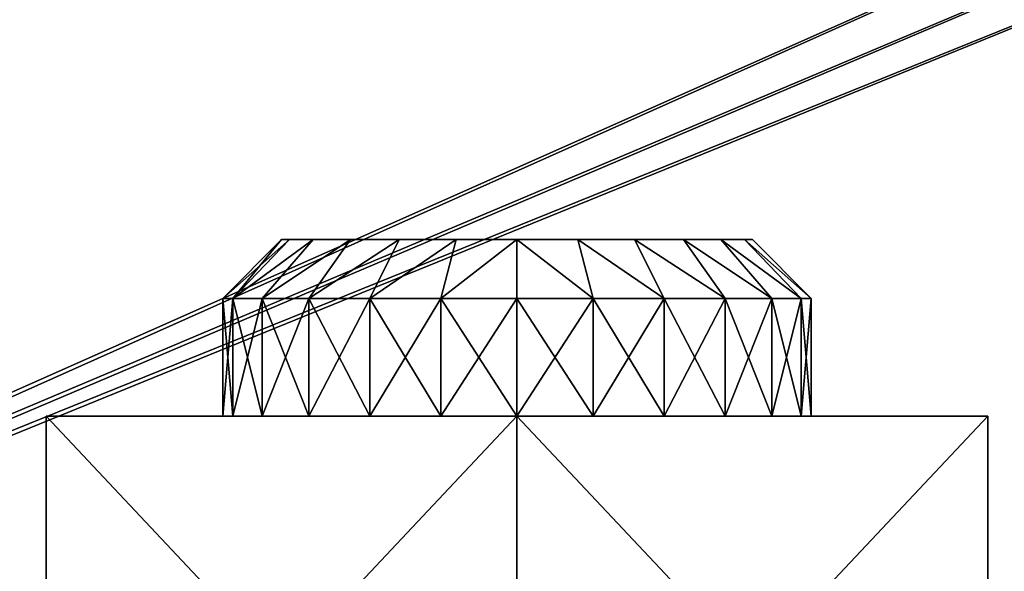
# Model space of a CAD drawing. Units: inches. Extents: x 598 to 1411, y -1 to 706.
# Drawn here: x 620 to 637, y 77 to 87 of the extents above; entities that cross this region are included whole.
import ezdxf

# ---------------------------------------------------------------- set-up
doc = ezdxf.new("R2010")
doc.units = ezdxf.units.IN
doc.header["$MEASUREMENT"] = 0
doc.layers.get('0').update_dxf_attribs({"color": 13})
doc.layers.add('POZINK', color=134, linetype='Continuous')
doc.layers.add('RAMEK', color=134, linetype='Continuous')

# ---------------------------------------------------------------- blocks, each defined once
blk = doc.blocks.new('Skupina#269')
at = {"layer": 'POZINK'}
mesh = blk.add_polyface(dxfattribs=at)
corners = [(169.92, 0, 498.5), (149.121, 22.213, 498.5), (148.414, 21.506, 498.5), (170.334, 1, 498.5), (324.334, 0, 498.5), (324.334, 1, 498.5)]
mesh.append_faces([[corners[k] for k in face] for face in [(0, 1, 2), (3, 4, 5)]], dxfattribs={"vtx0": -1})
mesh.append_faces([[corners[k] for k in face] for face in [(1, 0, 3)]], dxfattribs={"vtx0": -1, "vtx1": -1})
mesh.append_faces([[corners[k] for k in face] for face in [(3, 0, 4)]], dxfattribs={"vtx0": -1, "vtx2": -1})
mesh = blk.add_polyface(dxfattribs=at)
corners = [(149.121, 22.213, -0.5), (169.92, 0, -0.5), (148.414, 21.506, -0.5), (170.334, 1, -0.5), (282.334, 0, -0.5), (282.334, 1, -0.5)]
mesh.append_faces([[corners[k] for k in face] for face in [(0, 1, 2), (4, 3, 5)]], dxfattribs={"vtx0": -1})
mesh.append_faces([[corners[k] for k in face] for face in [(1, 3, 4)]], dxfattribs={"vtx0": -1, "vtx1": -1})
mesh.append_faces([[corners[k] for k in face] for face in [(1, 0, 3)]], dxfattribs={"vtx0": -1, "vtx2": -1})
mesh = blk.add_polyface(dxfattribs=at)
corners = [(149.121, 22.213, -0.5), (170.334, 1, 498.5), (170.334, 1, -0.5), (149.121, 22.213, 498.5)]
mesh.append_faces([[corners[k] for k in face] for face in [(0, 1, 2), (1, 0, 3)]], dxfattribs={"vtx0": -1})
mesh = blk.add_polyface(dxfattribs=at)
corners = [(148.414, 21.506, 498.5), (169.92, 0, -0.5), (169.92, 0, 498.5), (148.414, 21.506, -0.5)]
mesh.append_faces([[corners[k] for k in face] for face in [(0, 1, 2), (1, 0, 3)]], dxfattribs={"vtx0": -1})
blk = doc.blocks.new('Skupina#28')
at = {"layer": 'POZINK'}
mesh = blk.add_polyface(dxfattribs=at)
corners = [(166.5, 185.5), (22.5, 73.5), (22.5, 185.5), (117, 73.5), (117, 42.5), (213, 42.5), (213, 139)]
mesh.append_faces([[corners[k] for k in face] for face in [(0, 1, 2), (5, 0, 6)]], dxfattribs={"vtx0": -1})
mesh.append_faces([[corners[k] for k in face] for face in [(1, 0, 3), (3, 0, 4), (4, 0, 5)]], dxfattribs={"vtx0": -1, "vtx1": -1})
mesh = blk.add_polyface(dxfattribs=at)
corners = [(213, -10, 1022.5), (95, 25, 1022.5), (95, -10, 1022.5), (166.5, 185.5, 1022.5), (213, 139, 1022.5), (22.5, 185.5, 1022.5), (22.5, 25, 1022.5)]
mesh.append_faces([[corners[k] for k in face] for face in [(0, 1, 2), (3, 0, 4), (1, 5, 6)]], dxfattribs={"vtx0": -1})
mesh.append_faces([[corners[k] for k in face] for face in [(5, 1, 3)]], dxfattribs={"vtx0": -1, "vtx1": -1})
mesh.append_faces([[corners[k] for k in face] for face in [(1, 0, 3)]], dxfattribs={"vtx0": -1, "vtx1": -1, "vtx2": -1})
mesh = blk.add_polyface(dxfattribs=at)
corners = [(166.5, 185.5, 1019.5), (22.5, 35, 1019.5), (22.5, 185.5, 1019.5), (95, 35, 1019.5), (117, 35, 1019.5), (117, 32.5, 1019.5), (213, 32.5, 1019.5), (213, 139, 1019.5)]
mesh.append_faces([[corners[k] for k in face] for face in [(0, 1, 2), (6, 0, 7)]], dxfattribs={"vtx0": -1})
mesh.append_faces([[corners[k] for k in face] for face in [(1, 0, 3), (3, 0, 4), (4, 0, 5), (5, 0, 6)]], dxfattribs={"vtx0": -1, "vtx1": -1})
mesh = blk.add_polyface(dxfattribs=at)
corners = [(166.5, 185.5, 1019.5), (213, 139, 1022.5), (213, 139, 1019.5), (166.5, 185.5, 1022.5)]
mesh.append_faces([[corners[k] for k in face] for face in [(0, 1, 2), (1, 0, 3)]], dxfattribs={"vtx0": -1})
mesh = blk.add_polyface(dxfattribs=at)
corners = [(166.5, 185.5, 2.5), (213, 139, 1019.5), (213, 139, 2.5), (166.5, 185.5, 1019.5)]
mesh.append_faces([[corners[k] for k in face] for face in [(0, 1, 2), (1, 0, 3)]], dxfattribs={"vtx0": -1})
mesh = blk.add_polyface(dxfattribs=at)
corners = [(166.5, 185.5), (213, 139, 2.5), (213, 139), (166.5, 185.5, 2.5)]
mesh.append_faces([[corners[k] for k in face] for face in [(0, 1, 2), (1, 0, 3)]], dxfattribs={"vtx0": -1})
blk = doc.blocks.new('Skupina#17')
at = {"layer": 'POZINK', "color": 253, "extrusion": (0, 1, 0), "rotation": 180}
blk.add_blockref('Skupina#269', (123.834, 626, 676.5), dxfattribs=at)
at = {"layer": 'POZINK', "color": 253, "extrusion": (0, -1, 0), "zscale": -1, "rotation": 89.99999999999997}
blk.add_blockref('Skupina#28', (185.5, 412, -156.5), dxfattribs=at)
blk = doc.blocks.new('Skupina#16')
at = {"color": 253}
blk.add_blockref('Skupina#17', (-92.086, 100.969, -118), dxfattribs=at)
blk = doc.blocks.new('Skupina#19')
blk.add_blockref('Skupina#16', (92.086, 0, 117.5))
blk = doc.blocks.new('HeatR3gL505140#1')
at = {"extrusion": (0, -1, 0)}
blk.add_blockref('Skupina#19', (-480.209, -259.918, -706), dxfattribs=at)
blk = doc.blocks.new('Skupina#51')
for p, q in [((170, 79.999, 487.5), (171, 80.999, 487.5)), ((170.17, 79.999, 486.206), (171.136, 80.999, 486.465)), ((170.17, 79.999, 488.794), (171.136, 80.999, 488.535)), ((170.67, 79.999, 485), (171.536, 80.999, 485.5)), ((170.67, 79.999, 490), (171.536, 80.999, 489.5)), ((171.464, 79.999, 483.964), (172.172, 80.999, 484.672)), ((171.464, 79.999, 491.036), (172.172, 80.999, 490.328)), ((172.5, 79.999, 483.17), (173, 80.999, 484.036)), ((172.5, 79.999, 491.83), (173, 80.999, 490.964)), ((173.706, 79.999, 482.67), (173.965, 80.999, 483.636)), ((173.706, 79.999, 492.33), (173.965, 80.999, 491.364)), ((175, 79.999, 482.5), (175, 80.999, 483.5)), ((175, 79.999, 492.5), (175, 80.999, 491.5)), ((176.294, 79.999, 482.67), (176.035, 80.999, 483.636)), ((176.294, 79.999, 492.33), (176.035, 80.999, 491.364)), ((177.5, 79.999, 483.17), (177, 80.999, 484.036)), ((177.5, 79.999, 491.83), (177, 80.999, 490.964)), ((178.536, 79.999, 491.036), (177.828, 80.999, 490.328)), ((178.536, 79.999, 483.964), (177.828, 80.999, 484.672)), ((179.33, 79.999, 490), (178.464, 80.999, 489.5)), ((179.33, 79.999, 485), (178.464, 80.999, 485.5)), ((179.83, 79.999, 488.794), (178.864, 80.999, 488.535)), ((179.83, 79.999, 486.206), (178.864, 80.999, 486.465)), ((180, 79.999, 487.5), (179, 80.999, 487.5)), ((170, 77.999, 487.5), (170, 79.999, 487.5)), ((170.17, 77.999, 486.206), (170.17, 79.999, 486.206)), ((170.17, 77.999, 488.794), (170.17, 79.999, 488.794)), ((170.67, 77.999, 485), (170.67, 79.999, 485)), ((170.67, 77.999, 490), (170.67, 79.999, 490)), ((171.464, 77.999, 483.964), (171.464, 79.999, 483.964)), ((171.464, 77.999, 491.036), (171.464, 79.999, 491.036)), ((172.5, 77.999, 483.17), (172.5, 79.999, 483.17)), ((172.5, 77.999, 491.83), (172.5, 79.999, 491.83)), ((173.706, 77.999, 482.67), (173.706, 79.999, 482.67)), ((173.706, 77.999, 492.33), (173.706, 79.999, 492.33)), ((175, 77.999, 482.5), (175, 79.999, 482.5)), ((175, 77.999, 492.5), (175, 79.999, 492.5)), ((176.294, 77.999, 492.33), (176.294, 79.999, 492.33)), ((176.294, 77.999, 482.67), (176.294, 79.999, 482.67)), ((177.5, 77.999, 491.83), (177.5, 79.999, 491.83)), ((177.5, 77.999, 483.17), (177.5, 79.999, 483.17)), ((178.536, 77.999, 491.036), (178.536, 79.999, 491.036)), ((178.536, 77.999, 483.964), (178.536, 79.999, 483.964)), ((179.33, 77.999, 490), (179.33, 79.999, 490)), ((179.33, 77.999, 485), (179.33, 79.999, 485)), ((179.83, 77.999, 488.794), (179.83, 79.999, 488.794)), ((179.83, 77.999, 486.206), (179.83, 79.999, 486.206)), ((180, 77.999, 487.5), (180, 79.999, 487.5)), ((167, 77.999, 482.9), (167, 77.999, 492.1)), ((167, 77.999, 482.9), (175, 77.999, 478.25)), ((175, 77.999, 496.75), (167, 77.999, 492.1)), ((167, 77.999, 482.9), (167, 69.499, 482.9)), ((167, 77.999, 492.1), (167, 69.499, 492.1)), ((175, 77.999, 478.25), (183, 77.999, 482.9)), ((183, 77.999, 492.1), (175, 77.999, 496.75)), ((175, 77.999, 478.25), (175, 69.499, 478.25)), ((175, 77.999, 496.75), (175, 69.499, 496.75)), ((183, 77.999, 492.1), (183, 77.999, 482.9)), ((183, 77.999, 482.9), (183, 69.499, 482.9)), ((183, 77.999, 492.1), (183, 69.499, 492.1))]:
    blk.add_line(p, q)
at = {"extrusion": (0, -1, 0)}
for centre, radius in [((175, 487.5, -80.999), 4), ((175, 487.5, -79.999), 5), ((175, 487.5, -77.999), 5)]:
    blk.add_circle(centre, radius, dxfattribs=at)
mesh = blk.add_polyface()
corners = [(155, 145.999, 506.5), (165.895, 127.099, 506.5), (165.75, 125.999, 506.5), (166.319, 128.124, 506.5), (166.995, 129.004, 506.5), (167.875, 129.679, 506.5), (168.9, 130.104, 506.5), (245, 145.999, 506.5), (170, 130.249, 506.5), (171.1, 130.104, 506.5), (172.125, 129.679, 506.5), (173.005, 129.004, 506.5), (173.681, 128.124, 506.5), (174.105, 127.099, 506.5), (174.25, 125.999, 506.5), (226.995, 129.004, 506.5), (196.995, 98.004, 506.5), (196.319, 97.124, 506.5), (195.895, 96.099, 506.5), (195.75, 94.999, 506.5), (197.875, 98.679, 506.5), (198.9, 99.104, 506.5), (200, 99.249, 506.5), (201.1, 99.104, 506.5), (202.125, 98.679, 506.5), (203.005, 98.004, 506.5), (226.319, 128.124, 506.5), (203.681, 97.124, 506.5), (204.105, 96.099, 506.5), (204.25, 94.999, 506.5), (225.895, 127.099, 506.5), (225.75, 125.999, 506.5), (227.875, 129.679, 506.5), (228.9, 130.104, 506.5), (230, 130.249, 506.5), (231.1, 130.104, 506.5), (232.125, 129.679, 506.5), (233.005, 129.004, 506.5), (233.681, 128.124, 506.5), (234.105, 127.099, 506.5), (234.25, 125.999, 506.5), (150, 71.114, 506.499), (150, 140.999, 506.5), (166.319, 123.874, 506.5), (166.995, 122.993, 506.5), (196.995, 91.993, 506.5), (197.875, 91.318, 506.5), (198.9, 90.893, 506.5), (250, 71.114, 506.499), (165.895, 124.899, 506.5), (167.875, 122.318, 506.5), (168.9, 121.893, 506.5), (170, 121.749, 506.5), (171.1, 121.893, 506.5), (172.125, 122.318, 506.5), (173.005, 122.993, 506.5), (196.319, 92.874, 506.5), (173.681, 123.874, 506.5), (174.105, 124.899, 506.5), (195.895, 93.899, 506.5), (200, 90.749, 506.5), (201.1, 90.893, 506.5), (202.125, 91.318, 506.5), (203.005, 91.993, 506.5), (203.681, 92.874, 506.5), (204.105, 93.899, 506.5), (226.319, 123.874, 506.5), (225.895, 124.899, 506.5), (226.995, 122.993, 506.5), (227.875, 122.318, 506.5), (228.9, 121.893, 506.5), (230, 121.749, 506.5), (231.1, 121.893, 506.5), (232.125, 122.318, 506.5), (233.005, 122.993, 506.5), (233.681, 123.874, 506.5), (234.105, 124.899, 506.5), (250, 140.999, 506.5)]
mesh.append_faces([[corners[k] for k in face] for face in [(0, 41, 42), (48, 7, 77)]], dxfattribs={"vtx0": -1})
mesh.append_faces([[corners[k] for k in face] for face in [(1, 0, 3), (3, 0, 4), (4, 0, 5), (5, 0, 6), (6, 7, 8), (8, 7, 9), (9, 7, 10), (10, 7, 11), (11, 7, 12), (12, 7, 13), (13, 7, 14), (16, 15, 20), (20, 15, 21), (21, 15, 22), (22, 15, 23), (23, 15, 24), (24, 15, 25), (25, 26, 27), (27, 26, 28), (28, 26, 29), (15, 7, 32), (32, 7, 33), (33, 7, 34), (34, 7, 35), (35, 7, 36), (36, 7, 37), (37, 7, 38), (38, 7, 39), (39, 7, 40), (41, 47, 48), (43, 0, 49), (49, 0, 2), (45, 55, 56), (56, 14, 59), (59, 14, 19), (66, 29, 67), (67, 29, 31)]], dxfattribs={"vtx0": -1, "vtx1": -1})
mesh.append_faces([[corners[k] for k in face] for face in [(14, 7, 15), (14, 15, 16), (41, 0, 43), (41, 44, 45), (48, 29, 66), (48, 40, 7)]], dxfattribs={"vtx0": -1, "vtx1": -1, "vtx2": -1})
mesh.append_faces([[corners[k] for k in face] for face in [(0, 1, 2), (6, 0, 7), (14, 16, 17), (14, 17, 18), (14, 18, 19), (25, 15, 26), (29, 26, 30), (29, 30, 31), (41, 43, 44), (41, 45, 46), (41, 46, 47), (45, 44, 50), (45, 50, 51), (45, 51, 52), (45, 52, 53), (45, 53, 54), (45, 54, 55), (56, 55, 57), (56, 57, 58), (56, 58, 14), (48, 47, 60), (48, 60, 61), (48, 61, 62), (48, 62, 63), (48, 63, 64), (48, 64, 65), (48, 65, 29), (48, 66, 68), (48, 68, 69), (48, 69, 70), (48, 70, 71), (48, 71, 72), (48, 72, 73), (48, 73, 74), (48, 74, 75), (48, 75, 76), (48, 76, 40)]], dxfattribs={"vtx0": -1, "vtx2": -1})
mesh = blk.add_polyface()
corners = [(150, 70.999, 511.5), (166.995, 122.993, 511.5), (150, 140.999, 511.5), (196.995, 91.993, 511.5), (197.875, 91.318, 511.5), (198.9, 90.893, 511.5), (250, 70.999, 511.5), (166.319, 123.874, 511.5), (155, 145.999, 511.5), (165.895, 124.899, 511.5), (165.75, 125.999, 511.5), (167.875, 122.318, 511.5), (168.9, 121.893, 511.5), (170, 121.749, 511.5), (171.1, 121.893, 511.5), (172.125, 122.318, 511.5), (173.005, 122.993, 511.5), (196.319, 92.874, 511.5), (173.681, 123.874, 511.5), (174.105, 124.899, 511.5), (174.25, 125.999, 511.5), (195.895, 93.899, 511.5), (195.75, 94.999, 511.5), (200, 90.749, 511.5), (201.1, 90.893, 511.5), (202.125, 91.318, 511.5), (203.005, 91.993, 511.5), (203.681, 92.874, 511.5), (204.105, 93.899, 511.5), (204.25, 94.999, 511.5), (226.319, 123.874, 511.5), (225.895, 124.899, 511.5), (225.75, 125.999, 511.5), (226.995, 122.993, 511.5), (227.875, 122.318, 511.5), (228.9, 121.893, 511.5), (230, 121.749, 511.5), (231.1, 121.893, 511.5), (232.125, 122.318, 511.5), (233.005, 122.993, 511.5), (233.681, 123.874, 511.5), (234.105, 124.899, 511.5), (234.25, 125.999, 511.5), (245, 145.999, 511.5), (250, 140.999, 511.5), (168.9, 130.104, 511.5), (167.875, 129.679, 511.5), (166.995, 129.004, 511.5), (166.319, 128.124, 511.5), (165.895, 127.099, 511.5), (170, 130.249, 511.5), (171.1, 130.104, 511.5), (172.125, 129.679, 511.5), (173.005, 129.004, 511.5), (173.681, 128.124, 511.5), (174.105, 127.099, 511.5), (226.995, 129.004, 511.5), (196.995, 98.004, 511.5), (196.319, 97.124, 511.5), (195.895, 96.099, 511.5), (197.875, 98.679, 511.5), (198.9, 99.104, 511.5), (200, 99.249, 511.5), (201.1, 99.104, 511.5), (202.125, 98.679, 511.5), (203.005, 98.004, 511.5), (226.319, 128.124, 511.5), (203.681, 97.124, 511.5), (204.105, 96.099, 511.5), (225.895, 127.099, 511.5), (227.875, 129.679, 511.5), (228.9, 130.104, 511.5), (230, 130.249, 511.5), (231.1, 130.104, 511.5), (232.125, 129.679, 511.5), (233.005, 129.004, 511.5), (233.681, 128.124, 511.5), (234.105, 127.099, 511.5)]
mesh.append_faces([[corners[k] for k in face] for face in [(43, 6, 44)]], dxfattribs={"vtx0": -1})
mesh.append_faces([[corners[k] for k in face] for face in [(0, 1, 2), (3, 0, 4), (4, 0, 5), (2, 7, 8), (1, 3, 11), (11, 3, 12), (12, 3, 13), (13, 3, 14), (14, 3, 15), (15, 3, 16), (16, 17, 18), (18, 17, 19), (19, 17, 20), (5, 6, 23), (23, 6, 24), (24, 6, 25), (25, 6, 26), (26, 6, 27), (27, 6, 28), (28, 6, 29), (30, 6, 33), (33, 6, 34), (34, 6, 35), (35, 6, 36), (36, 6, 37), (37, 6, 38), (38, 6, 39), (39, 6, 40), (40, 6, 41), (41, 6, 42), (8, 45, 43), (45, 8, 46), (46, 8, 47), (47, 8, 48), (48, 8, 49), (49, 8, 10), (57, 20, 58), (58, 20, 59), (59, 20, 22), (56, 65, 66), (66, 29, 69), (69, 29, 32)]], dxfattribs={"vtx0": -1, "vtx1": -1})
mesh.append_faces([[corners[k] for k in face] for face in [(1, 0, 3), (29, 6, 30), (42, 6, 43), (43, 20, 56), (56, 20, 57)]], dxfattribs={"vtx0": -1, "vtx1": -1, "vtx2": -1})
mesh.append_faces([[corners[k] for k in face] for face in [(5, 0, 6), (2, 1, 7), (8, 7, 9), (8, 9, 10), (16, 3, 17), (20, 17, 21), (20, 21, 22), (29, 30, 31), (29, 31, 32), (43, 45, 50), (43, 50, 51), (43, 51, 52), (43, 52, 53), (43, 53, 54), (43, 54, 55), (43, 55, 20), (56, 57, 60), (56, 60, 61), (56, 61, 62), (56, 62, 63), (56, 63, 64), (56, 64, 65), (66, 65, 67), (66, 67, 68), (66, 68, 29), (43, 56, 70), (43, 70, 71), (43, 71, 72), (43, 72, 73), (43, 73, 74), (43, 74, 75), (43, 75, 76), (43, 76, 77), (43, 77, 42)]], dxfattribs={"vtx0": -1, "vtx2": -1})
mesh = blk.add_polyface()
corners = [(171, 80.999, 487.5), (170.17, 79.999, 486.206), (170, 79.999, 487.5), (171.136, 80.999, 486.465)]
mesh.append_faces([[corners[k] for k in face] for face in [(0, 1, 2), (1, 0, 3)]], dxfattribs={"vtx0": -1})
mesh = blk.add_polyface()
corners = [(171.136, 80.999, 488.535), (170, 79.999, 487.5), (170.17, 79.999, 488.794), (171, 80.999, 487.5)]
mesh.append_faces([[corners[k] for k in face] for face in [(0, 1, 2), (1, 0, 3)]], dxfattribs={"vtx0": -1})
mesh = blk.add_polyface()
corners = [(170.17, 79.999, 486.206), (171.536, 80.999, 485.5), (170.67, 79.999, 485), (171.136, 80.999, 486.465)]
mesh.append_faces([[corners[k] for k in face] for face in [(0, 1, 2), (1, 0, 3)]], dxfattribs={"vtx0": -1})
mesh = blk.add_polyface()
corners = [(170.17, 79.999, 488.794), (171.536, 80.999, 489.5), (171.136, 80.999, 488.535), (170.67, 79.999, 490)]
mesh.append_faces([[corners[k] for k in face] for face in [(0, 1, 2), (1, 0, 3)]], dxfattribs={"vtx0": -1})
mesh = blk.add_polyface()
corners = [(170.67, 79.999, 485), (172.172, 80.999, 484.672), (171.464, 79.999, 483.964), (171.536, 80.999, 485.5)]
mesh.append_faces([[corners[k] for k in face] for face in [(0, 1, 2), (1, 0, 3)]], dxfattribs={"vtx0": -1})
mesh = blk.add_polyface()
corners = [(170.67, 79.999, 490), (172.172, 80.999, 490.328), (171.536, 80.999, 489.5), (171.464, 79.999, 491.036)]
mesh.append_faces([[corners[k] for k in face] for face in [(0, 1, 2), (1, 0, 3)]], dxfattribs={"vtx0": -1})
mesh = blk.add_polyface()
corners = [(176.035, 80.999, 483.636), (173.965, 80.999, 483.636), (175, 80.999, 483.5), (177, 80.999, 484.036), (173, 80.999, 484.036), (177.828, 80.999, 484.672), (172.172, 80.999, 484.672), (178.464, 80.999, 485.5), (171.536, 80.999, 485.5), (178.864, 80.999, 486.465), (171.136, 80.999, 486.465), (179, 80.999, 487.5), (171, 80.999, 487.5), (178.864, 80.999, 488.535), (171.136, 80.999, 488.535), (178.464, 80.999, 489.5), (171.536, 80.999, 489.5), (177.828, 80.999, 490.328), (172.172, 80.999, 490.328), (177, 80.999, 490.964), (173, 80.999, 490.964), (176.035, 80.999, 491.364), (173.965, 80.999, 491.364), (175, 80.999, 491.5)]
mesh.append_faces([[corners[k] for k in face] for face in [(0, 1, 2), (22, 21, 23)]], dxfattribs={"vtx0": -1})
mesh.append_faces([[corners[k] for k in face] for face in [(1, 3, 4), (4, 5, 6), (6, 7, 8), (8, 9, 10), (10, 11, 12), (12, 13, 14), (14, 15, 16), (16, 17, 18), (18, 19, 20), (20, 21, 22)]], dxfattribs={"vtx0": -1, "vtx1": -1})
mesh.append_faces([[corners[k] for k in face] for face in [(1, 0, 3), (4, 3, 5), (6, 5, 7), (8, 7, 9), (10, 9, 11), (12, 11, 13), (14, 13, 15), (16, 15, 17), (18, 17, 19), (20, 19, 21)]], dxfattribs={"vtx0": -1, "vtx2": -1})
mesh = blk.add_polyface()
corners = [(171.464, 79.999, 483.964), (173, 80.999, 484.036), (172.5, 79.999, 483.17), (172.172, 80.999, 484.672)]
mesh.append_faces([[corners[k] for k in face] for face in [(0, 1, 2), (1, 0, 3)]], dxfattribs={"vtx0": -1})
mesh = blk.add_polyface()
corners = [(171.464, 79.999, 491.036), (173, 80.999, 490.964), (172.172, 80.999, 490.328), (172.5, 79.999, 491.83)]
mesh.append_faces([[corners[k] for k in face] for face in [(0, 1, 2), (1, 0, 3)]], dxfattribs={"vtx0": -1})
mesh = blk.add_polyface()
corners = [(172.5, 79.999, 483.17), (173.965, 80.999, 483.636), (173.706, 79.999, 482.67), (173, 80.999, 484.036)]
mesh.append_faces([[corners[k] for k in face] for face in [(0, 1, 2), (1, 0, 3)]], dxfattribs={"vtx0": -1})
mesh = blk.add_polyface()
corners = [(172.5, 79.999, 491.83), (173.965, 80.999, 491.364), (173, 80.999, 490.964), (173.706, 79.999, 492.33)]
mesh.append_faces([[corners[k] for k in face] for face in [(0, 1, 2), (1, 0, 3)]], dxfattribs={"vtx0": -1})
mesh = blk.add_polyface()
corners = [(173.706, 79.999, 482.67), (175, 80.999, 483.5), (175, 79.999, 482.5), (173.965, 80.999, 483.636)]
mesh.append_faces([[corners[k] for k in face] for face in [(0, 1, 2), (1, 0, 3)]], dxfattribs={"vtx0": -1})
mesh = blk.add_polyface()
corners = [(173.706, 79.999, 492.33), (175, 80.999, 491.5), (173.965, 80.999, 491.364), (175, 79.999, 492.5)]
mesh.append_faces([[corners[k] for k in face] for face in [(0, 1, 2), (1, 0, 3)]], dxfattribs={"vtx0": -1})
mesh = blk.add_polyface()
corners = [(175, 80.999, 483.5), (176.294, 79.999, 482.67), (175, 79.999, 482.5), (176.035, 80.999, 483.636)]
mesh.append_faces([[corners[k] for k in face] for face in [(0, 1, 2), (1, 0, 3)]], dxfattribs={"vtx0": -1})
mesh = blk.add_polyface()
corners = [(175, 80.999, 491.5), (176.294, 79.999, 492.33), (176.035, 80.999, 491.364), (175, 79.999, 492.5)]
mesh.append_faces([[corners[k] for k in face] for face in [(0, 1, 2), (1, 0, 3)]], dxfattribs={"vtx0": -1})
mesh = blk.add_polyface()
corners = [(176.035, 80.999, 483.636), (177.5, 79.999, 483.17), (176.294, 79.999, 482.67), (177, 80.999, 484.036)]
mesh.append_faces([[corners[k] for k in face] for face in [(0, 1, 2), (1, 0, 3)]], dxfattribs={"vtx0": -1})
mesh = blk.add_polyface()
corners = [(176.035, 80.999, 491.364), (177.5, 79.999, 491.83), (177, 80.999, 490.964), (176.294, 79.999, 492.33)]
mesh.append_faces([[corners[k] for k in face] for face in [(0, 1, 2), (1, 0, 3)]], dxfattribs={"vtx0": -1})
mesh = blk.add_polyface()
corners = [(177, 80.999, 484.036), (178.536, 79.999, 483.964), (177.5, 79.999, 483.17), (177.828, 80.999, 484.672)]
mesh.append_faces([[corners[k] for k in face] for face in [(0, 1, 2), (1, 0, 3)]], dxfattribs={"vtx0": -1})
mesh = blk.add_polyface()
corners = [(177, 80.999, 490.964), (178.536, 79.999, 491.036), (177.828, 80.999, 490.328), (177.5, 79.999, 491.83)]
mesh.append_faces([[corners[k] for k in face] for face in [(0, 1, 2), (1, 0, 3)]], dxfattribs={"vtx0": -1})
mesh = blk.add_polyface()
corners = [(177.828, 80.999, 490.328), (179.33, 79.999, 490), (178.464, 80.999, 489.5), (178.536, 79.999, 491.036)]
mesh.append_faces([[corners[k] for k in face] for face in [(0, 1, 2), (1, 0, 3)]], dxfattribs={"vtx0": -1})
mesh = blk.add_polyface()
corners = [(177.828, 80.999, 484.672), (179.33, 79.999, 485), (178.536, 79.999, 483.964), (178.464, 80.999, 485.5)]
mesh.append_faces([[corners[k] for k in face] for face in [(0, 1, 2), (1, 0, 3)]], dxfattribs={"vtx0": -1})
mesh = blk.add_polyface()
corners = [(178.464, 80.999, 489.5), (179.83, 79.999, 488.794), (178.864, 80.999, 488.535), (179.33, 79.999, 490)]
mesh.append_faces([[corners[k] for k in face] for face in [(0, 1, 2), (1, 0, 3)]], dxfattribs={"vtx0": -1})
mesh = blk.add_polyface()
corners = [(178.464, 80.999, 485.5), (179.83, 79.999, 486.206), (179.33, 79.999, 485), (178.864, 80.999, 486.465)]
mesh.append_faces([[corners[k] for k in face] for face in [(0, 1, 2), (1, 0, 3)]], dxfattribs={"vtx0": -1})
mesh = blk.add_polyface()
corners = [(178.864, 80.999, 488.535), (180, 79.999, 487.5), (179, 80.999, 487.5), (179.83, 79.999, 488.794)]
mesh.append_faces([[corners[k] for k in face] for face in [(0, 1, 2), (1, 0, 3)]], dxfattribs={"vtx0": -1})
mesh = blk.add_polyface()
corners = [(178.864, 80.999, 486.465), (180, 79.999, 487.5), (179.83, 79.999, 486.206), (179, 80.999, 487.5)]
mesh.append_faces([[corners[k] for k in face] for face in [(0, 1, 2), (1, 0, 3)]], dxfattribs={"vtx0": -1})
mesh = blk.add_polyface()
corners = [(170, 79.999, 487.5), (170.17, 77.999, 486.206), (170, 77.999, 487.5), (170.17, 79.999, 486.206)]
mesh.append_faces([[corners[k] for k in face] for face in [(0, 1, 2), (1, 0, 3)]], dxfattribs={"vtx0": -1})
mesh = blk.add_polyface()
corners = [(170.17, 79.999, 488.794), (170, 77.999, 487.5), (170.17, 77.999, 488.794), (170, 79.999, 487.5)]
mesh.append_faces([[corners[k] for k in face] for face in [(0, 1, 2), (1, 0, 3)]], dxfattribs={"vtx0": -1})
mesh = blk.add_polyface()
corners = [(176.294, 79.999, 482.67), (173.706, 79.999, 482.67), (175, 79.999, 482.5), (177.5, 79.999, 483.17), (172.5, 79.999, 483.17), (178.536, 79.999, 483.964), (171.464, 79.999, 483.964), (179.33, 79.999, 485), (170.67, 79.999, 485), (179.83, 79.999, 486.206), (170.17, 79.999, 486.206), (180, 79.999, 487.5), (170, 79.999, 487.5), (179.83, 79.999, 488.794), (170.17, 79.999, 488.794), (179.33, 79.999, 490), (170.67, 79.999, 490), (178.536, 79.999, 491.036), (171.464, 79.999, 491.036), (177.5, 79.999, 491.83), (172.5, 79.999, 491.83), (176.294, 79.999, 492.33), (173.706, 79.999, 492.33), (175, 79.999, 492.5)]
mesh.append_faces([[corners[k] for k in face] for face in [(0, 1, 2), (22, 21, 23)]], dxfattribs={"vtx0": -1})
mesh.append_faces([[corners[k] for k in face] for face in [(1, 3, 4), (4, 5, 6), (6, 7, 8), (8, 9, 10), (10, 11, 12), (12, 13, 14), (14, 15, 16), (16, 17, 18), (18, 19, 20), (20, 21, 22)]], dxfattribs={"vtx0": -1, "vtx1": -1})
mesh.append_faces([[corners[k] for k in face] for face in [(1, 0, 3), (4, 3, 5), (6, 5, 7), (8, 7, 9), (10, 9, 11), (12, 11, 13), (14, 13, 15), (16, 15, 17), (18, 17, 19), (20, 19, 21)]], dxfattribs={"vtx0": -1, "vtx2": -1})
mesh = blk.add_polyface()
corners = [(170.17, 79.999, 486.206), (170.67, 77.999, 485), (170.17, 77.999, 486.206), (170.67, 79.999, 485)]
mesh.append_faces([[corners[k] for k in face] for face in [(0, 1, 2), (1, 0, 3)]], dxfattribs={"vtx0": -1})
mesh = blk.add_polyface()
corners = [(170.67, 79.999, 490), (170.17, 77.999, 488.794), (170.67, 77.999, 490), (170.17, 79.999, 488.794)]
mesh.append_faces([[corners[k] for k in face] for face in [(0, 1, 2), (1, 0, 3)]], dxfattribs={"vtx0": -1})
mesh = blk.add_polyface()
corners = [(170.67, 79.999, 485), (171.464, 77.999, 483.964), (170.67, 77.999, 485), (171.464, 79.999, 483.964)]
mesh.append_faces([[corners[k] for k in face] for face in [(0, 1, 2), (1, 0, 3)]], dxfattribs={"vtx0": -1})
mesh = blk.add_polyface()
corners = [(171.464, 79.999, 491.036), (170.67, 77.999, 490), (171.464, 77.999, 491.036), (170.67, 79.999, 490)]
mesh.append_faces([[corners[k] for k in face] for face in [(0, 1, 2), (1, 0, 3)]], dxfattribs={"vtx0": -1})
mesh = blk.add_polyface()
corners = [(172.5, 79.999, 483.17), (171.464, 77.999, 483.964), (171.464, 79.999, 483.964), (172.5, 77.999, 483.17)]
mesh.append_faces([[corners[k] for k in face] for face in [(0, 1, 2), (1, 0, 3)]], dxfattribs={"vtx0": -1})
mesh = blk.add_polyface()
corners = [(172.5, 77.999, 491.83), (171.464, 79.999, 491.036), (171.464, 77.999, 491.036), (172.5, 79.999, 491.83)]
mesh.append_faces([[corners[k] for k in face] for face in [(0, 1, 2), (1, 0, 3)]], dxfattribs={"vtx0": -1})
mesh = blk.add_polyface()
corners = [(173.706, 79.999, 482.67), (172.5, 77.999, 483.17), (172.5, 79.999, 483.17), (173.706, 77.999, 482.67)]
mesh.append_faces([[corners[k] for k in face] for face in [(0, 1, 2), (1, 0, 3)]], dxfattribs={"vtx0": -1})
mesh = blk.add_polyface()
corners = [(173.706, 77.999, 492.33), (172.5, 79.999, 491.83), (172.5, 77.999, 491.83), (173.706, 79.999, 492.33)]
mesh.append_faces([[corners[k] for k in face] for face in [(0, 1, 2), (1, 0, 3)]], dxfattribs={"vtx0": -1})
mesh = blk.add_polyface()
corners = [(175, 79.999, 482.5), (173.706, 77.999, 482.67), (173.706, 79.999, 482.67), (175, 77.999, 482.5)]
mesh.append_faces([[corners[k] for k in face] for face in [(0, 1, 2), (1, 0, 3)]], dxfattribs={"vtx0": -1})
mesh = blk.add_polyface()
corners = [(175, 77.999, 492.5), (173.706, 79.999, 492.33), (173.706, 77.999, 492.33), (175, 79.999, 492.5)]
mesh.append_faces([[corners[k] for k in face] for face in [(0, 1, 2), (1, 0, 3)]], dxfattribs={"vtx0": -1})
mesh = blk.add_polyface()
corners = [(176.294, 79.999, 482.67), (175, 77.999, 482.5), (175, 79.999, 482.5), (176.294, 77.999, 482.67)]
mesh.append_faces([[corners[k] for k in face] for face in [(0, 1, 2), (1, 0, 3)]], dxfattribs={"vtx0": -1})
mesh = blk.add_polyface()
corners = [(176.294, 77.999, 492.33), (175, 79.999, 492.5), (175, 77.999, 492.5), (176.294, 79.999, 492.33)]
mesh.append_faces([[corners[k] for k in face] for face in [(0, 1, 2), (1, 0, 3)]], dxfattribs={"vtx0": -1})
mesh = blk.add_polyface()
corners = [(177.5, 77.999, 491.83), (176.294, 79.999, 492.33), (176.294, 77.999, 492.33), (177.5, 79.999, 491.83)]
mesh.append_faces([[corners[k] for k in face] for face in [(0, 1, 2), (1, 0, 3)]], dxfattribs={"vtx0": -1})
mesh = blk.add_polyface()
corners = [(177.5, 79.999, 483.17), (176.294, 77.999, 482.67), (176.294, 79.999, 482.67), (177.5, 77.999, 483.17)]
mesh.append_faces([[corners[k] for k in face] for face in [(0, 1, 2), (1, 0, 3)]], dxfattribs={"vtx0": -1})
mesh = blk.add_polyface()
corners = [(178.536, 77.999, 491.036), (177.5, 79.999, 491.83), (177.5, 77.999, 491.83), (178.536, 79.999, 491.036)]
mesh.append_faces([[corners[k] for k in face] for face in [(0, 1, 2), (1, 0, 3)]], dxfattribs={"vtx0": -1})
mesh = blk.add_polyface()
corners = [(178.536, 79.999, 483.964), (177.5, 77.999, 483.17), (177.5, 79.999, 483.17), (178.536, 77.999, 483.964)]
mesh.append_faces([[corners[k] for k in face] for face in [(0, 1, 2), (1, 0, 3)]], dxfattribs={"vtx0": -1})
mesh = blk.add_polyface()
corners = [(179.33, 79.999, 490), (178.536, 77.999, 491.036), (179.33, 77.999, 490), (178.536, 79.999, 491.036)]
mesh.append_faces([[corners[k] for k in face] for face in [(0, 1, 2), (1, 0, 3)]], dxfattribs={"vtx0": -1})
mesh = blk.add_polyface()
corners = [(178.536, 79.999, 483.964), (179.33, 77.999, 485), (178.536, 77.999, 483.964), (179.33, 79.999, 485)]
mesh.append_faces([[corners[k] for k in face] for face in [(0, 1, 2), (1, 0, 3)]], dxfattribs={"vtx0": -1})
mesh = blk.add_polyface()
corners = [(179.83, 79.999, 488.794), (179.33, 77.999, 490), (179.83, 77.999, 488.794), (179.33, 79.999, 490)]
mesh.append_faces([[corners[k] for k in face] for face in [(0, 1, 2), (1, 0, 3)]], dxfattribs={"vtx0": -1})
mesh = blk.add_polyface()
corners = [(179.33, 79.999, 485), (179.83, 77.999, 486.206), (179.33, 77.999, 485), (179.83, 79.999, 486.206)]
mesh.append_faces([[corners[k] for k in face] for face in [(0, 1, 2), (1, 0, 3)]], dxfattribs={"vtx0": -1})
mesh = blk.add_polyface()
corners = [(180, 79.999, 487.5), (179.83, 77.999, 488.794), (180, 77.999, 487.5), (179.83, 79.999, 488.794)]
mesh.append_faces([[corners[k] for k in face] for face in [(0, 1, 2), (1, 0, 3)]], dxfattribs={"vtx0": -1})
mesh = blk.add_polyface()
corners = [(179.83, 79.999, 486.206), (180, 77.999, 487.5), (179.83, 77.999, 486.206), (180, 79.999, 487.5)]
mesh.append_faces([[corners[k] for k in face] for face in [(0, 1, 2), (1, 0, 3)]], dxfattribs={"vtx0": -1})
mesh = blk.add_polyface()
corners = [(167, 77.999, 482.9), (175, 77.999, 482.5), (175, 77.999, 478.25), (173.706, 77.999, 482.67), (172.5, 77.999, 483.17), (171.464, 77.999, 483.964), (170.67, 77.999, 485), (167, 77.999, 492.1), (170.17, 77.999, 486.206), (170, 77.999, 487.5), (170.17, 77.999, 488.794), (170.67, 77.999, 490), (171.464, 77.999, 491.036), (172.5, 77.999, 491.83), (173.706, 77.999, 492.33), (175, 77.999, 496.75), (175, 77.999, 492.5), (183, 77.999, 482.9), (176.294, 77.999, 482.67), (177.5, 77.999, 483.17), (178.536, 77.999, 483.964), (179.33, 77.999, 485), (183, 77.999, 492.1), (179.83, 77.999, 486.206), (180, 77.999, 487.5), (179.83, 77.999, 488.794), (179.33, 77.999, 490), (178.536, 77.999, 491.036), (177.5, 77.999, 491.83), (176.294, 77.999, 492.33)]
mesh.append_faces([[corners[k] for k in face] for face in [(0, 1, 2), (1, 0, 3), (3, 0, 4), (4, 0, 5), (5, 0, 6), (6, 7, 8), (8, 7, 9), (9, 7, 10), (10, 7, 11), (11, 7, 12), (12, 7, 13), (13, 7, 14), (14, 15, 16), (17, 21, 22), (22, 29, 15)]], dxfattribs={"vtx0": -1, "vtx1": -1})
mesh.append_faces([[corners[k] for k in face] for face in [(6, 0, 7), (14, 7, 15), (1, 17, 2), (17, 1, 18), (17, 18, 19), (17, 19, 20), (17, 20, 21), (22, 21, 23), (22, 23, 24), (22, 24, 25), (22, 25, 26), (22, 26, 27), (22, 27, 28), (22, 28, 29), (15, 29, 16)]], dxfattribs={"vtx0": -1, "vtx2": -1})
mesh = blk.add_polyface()
corners = [(175, 77.999, 478.25), (167, 69.499, 482.9), (167, 77.999, 482.9), (175, 69.499, 478.25)]
mesh.append_faces([[corners[k] for k in face] for face in [(0, 1, 2), (1, 0, 3)]], dxfattribs={"vtx0": -1})
mesh = blk.add_polyface()
corners = [(175, 69.499, 496.75), (167, 77.999, 492.1), (167, 69.499, 492.1), (175, 77.999, 496.75)]
mesh.append_faces([[corners[k] for k in face] for face in [(0, 1, 2), (1, 0, 3)]], dxfattribs={"vtx0": -1})
mesh = blk.add_polyface()
corners = [(167, 77.999, 492.1), (167, 69.499, 482.9), (167, 69.499, 492.1), (167, 77.999, 482.9)]
mesh.append_faces([[corners[k] for k in face] for face in [(0, 1, 2), (1, 0, 3)]], dxfattribs={"vtx0": -1})
mesh = blk.add_polyface()
corners = [(183, 77.999, 482.9), (175, 69.499, 478.25), (175, 77.999, 478.25), (183, 69.499, 482.9)]
mesh.append_faces([[corners[k] for k in face] for face in [(0, 1, 2), (1, 0, 3)]], dxfattribs={"vtx0": -1})
mesh = blk.add_polyface()
corners = [(183, 69.499, 492.1), (175, 77.999, 496.75), (175, 69.499, 496.75), (183, 77.999, 492.1)]
mesh.append_faces([[corners[k] for k in face] for face in [(0, 1, 2), (1, 0, 3)]], dxfattribs={"vtx0": -1})
mesh = blk.add_polyface()
corners = [(183, 77.999, 482.9), (183, 69.499, 492.1), (183, 69.499, 482.9), (183, 77.999, 492.1)]
mesh.append_faces([[corners[k] for k in face] for face in [(0, 1, 2), (1, 0, 3)]], dxfattribs={"vtx0": -1})
blk = doc.blocks.new('HeatR3gL505140xx')
at = {"extrusion": (0, 1, 0), "rotation": 180}
blk.add_blockref('HeatR3gL505140#1', (-1.957, 0.5, -0.056), dxfattribs=at)
at = {"layer": 'RAMEK', "color": 250, "extrusion": (0, 1, 0), "rotation": 180}
blk.add_blockref('Skupina#51', (628.037, -2, 513.022), dxfattribs=at)

msp = doc.modelspace()

# ---------------------------------------------------------------- block references
at = {"extrusion": (0, -1, 0)}
msp.add_blockref('HeatR3gL505140xx', (1081.743, 343.632), dxfattribs=at)

doc.saveas('drawing.dxf')
